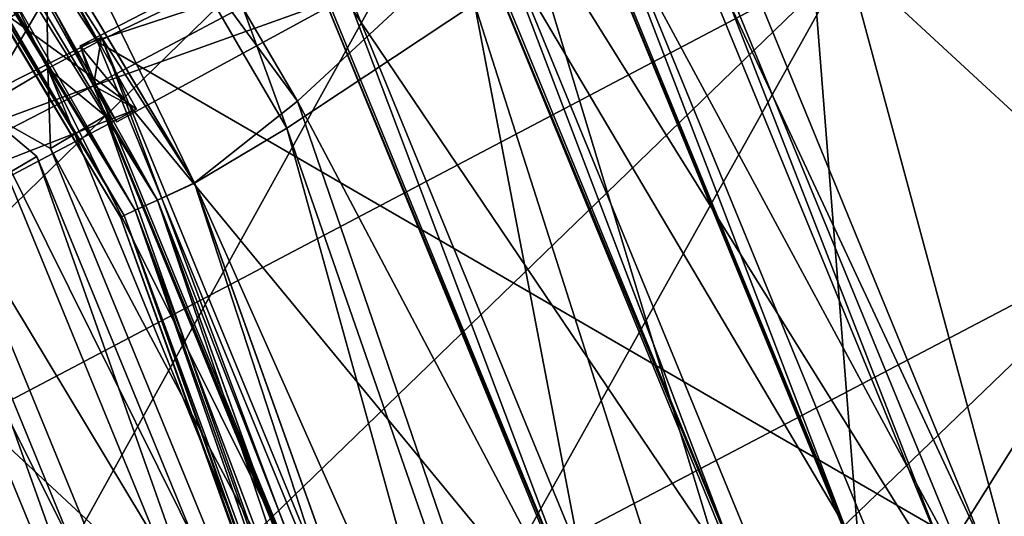
# Model space of a CAD drawing. Units: millimetres. Extents: x -338 to -165, y 30 to 75.
# Drawn here: x -309 to -308, y 55 to 55 of the extents above; entities that cross this region are included whole.
import ezdxf

# ---------------------------------------------------------------- set-up
doc = ezdxf.new("R2010")
doc.units = ezdxf.units.MM
doc.layers.get('0').update_dxf_attribs({"true_color": 0xc7c7c7})

# ---------------------------------------------------------------- blocks, each defined once
blk = doc.blocks.new('Box002')
at = {"color": 0}
mesh = blk.add_polyface(dxfattribs=at)
corners = [(1.490239262580872, 0.7909382581710815, 2.682173252105713), (1.473762154579163, 0.4387669861316681, 2.682173490524292), (1.557701110839844, 0.4515049159526825, 2.222157955169678), (1.349966526031494, 0.06523121893405914, 3.096187591552734), (1.357704043388367, 0.4247985482215881, 3.096187591552734), (1.308463335037231, 0.4160119295120239, 3.142189025878906), (1.251140117645264, 0.7256515026092529, 3.142189025878906), (1.253667116165161, 0.4009863138198853, 3.142189025878906), (1.317616701126099, 0.7521669864654541, 3.142189025878906), (1.373947858810425, 0.7651597261428833, 3.096187591552734), (1.466439008712769, 0.06523121893405914, 2.682173252105713), (1.409950017929077, 0.431124210357666, 2.958182811737061), (1.427979111671448, 0.7760898470878601, 2.958182811737061), (1.401937127113342, 0.06523121893405914, 2.958182811737061), (1.293161034584045, 0.06523125618696213, 2.533535480499268), (1.304579019546509, 0.4133873581886292, 2.533535242080688), (1.398055195808411, 0.4205003082752228, 2.064362049102783), (1.32568371295929, 0.7311686277389526, 2.500301837921143), (1.414941549301147, 0.7486581802368164, 2.046116352081299), (1.386551737785339, 0.06523124873638153, 2.064362049102783), (1.500269889831543, 0.4343826770782471, 1.501354217529297), (1.512294769287109, 0.7808562517166138, 1.496792793273926), (0.9794189929962158, 0.2895911037921906, 3.142189025878906), (1.039020299911499, 0.3153581023216248, 3.142189025878906), (0.9915332794189453, 0.5514248609542847, 3.142189025878906), (0.9220938086509705, 0.5018471479415894, 3.142189025878906), (1.110335350036621, 0.3457715213298798, 3.142189025878906), (1.076156258583069, 0.6114755868911743, 3.142189025878906), (1.184754371643066, 0.3759435415267944, 3.142189025878906), (1.166672587394714, 0.6741527318954468, 3.142189025878906), (1.122196435928345, 0.9473557472229004, 3.142189025878906), (0.9090361595153809, 0.7593715190887451, 3.142189025878906), (1.008588790893555, 0.8475073575973511, 3.142189025878906), (0.8464621901512146, 0.7213538885116577, 3.002708435058594), (0.940619170665741, 0.8222460746765137, 3.002708196640015), (1.021663665771484, 0.6254860162734985, 3.002708196640015), (0.9371445775032043, 0.5388934016227722, 3.002708196640015), (1.143729448318481, 0.7673364281654358, 2.943488121032715), (1.222041487693787, 0.4148335754871368, 2.815039157867432), (1.24580979347229, 0.7369570732116699, 2.773334741592407), (1.143405675888062, 0.4044961035251617, 2.955790996551514), (0.9907228350639343, 0.3129364848136902, 3.002708196640015), (1.06163477897644, 0.3620321154594421, 3.002708196640015), (0.9401417970657349, 0.2733583748340607, 3.142188787460327), (0.8771282434463501, 0.4705892503261566, 3.142188787460327), (0.9166573286056519, 0.2643970847129822, 3.141563653945923), (0.9446642398834229, 0.2827041745185852, 3.002708196640015), (0.8831378221511841, 0.4854220151901245, 3.002708435058594)]
mesh.append_faces([[corners[k] for k in face] for face in [(0, 1, 2), (3, 4, 5), (6, 7, 5), (5, 8, 6), (8, 5, 4), (4, 9, 8), (10, 1, 11), (1, 0, 12), (12, 11, 1), (13, 11, 4), (11, 12, 9), (9, 4, 11), (14, 15, 16), (15, 17, 18), (18, 16, 15), (19, 16, 20), (16, 18, 21), (21, 20, 16), (22, 23, 24), (24, 25, 22), (23, 26, 27), (27, 24, 23), (28, 7, 6), (6, 29, 28), (26, 28, 29), (29, 27, 26), (27, 29, 30), (25, 24, 31), (32, 31, 24), (24, 27, 32), (33, 34, 35), (35, 36, 33), (37, 35, 34), (17, 15, 38), (38, 39, 17), (39, 38, 40), (40, 37, 39), (41, 36, 35), (35, 42, 41), (42, 35, 37), (37, 40, 42), (43, 22, 25), (25, 44, 43), (45, 43, 44), (41, 46, 47), (47, 36, 41)]], dxfattribs={"vtx2": -1, "color": 0})
mesh = blk.add_polyface(dxfattribs=at)
corners = [(0.7301366925239563, 0.6040489673614502, 3.099145174026489), (0.7301376461982727, 0.6040486693382263, 3.086101293563843), (0.8278984427452087, 0.4409336447715759, 3.086101055145264), (0.8278964757919312, 0.4409339129924774, 3.09914493560791), (0.7301386594772339, 0.6040483117103577, 3.07244873046875), (0.8279005289077759, 0.4409333765506744, 3.072448492050171), (0.7301396727561951, 0.604047954082489, 3.058795928955078), (0.7301406264305115, 0.6040476560592651, 3.045752048492432), (0.8279046416282654, 0.4409328997135162, 3.045752048492432), (0.8279026746749878, 0.4409331381320953, 3.058795928955078), (0.8771282434463501, 0.4705892503261566, 3.142188787460327), (0.9220938086509705, 0.5018471479415894, 3.142189025878906), (0.830697238445282, 0.6898958683013916, 3.142189025878906), (0.7807306051254272, 0.6460278034210205, 3.142188787460327), (0.7525061368942261, 0.6217063665390015, 3.141563653945923), (0.8510339260101318, 0.4533072412014008, 3.141563653945923), (0.739393949508667, 0.6108708381652832, 3.139688730239868), (0.734764039516449, 0.6074603199958801, 3.13593864440918), (0.833050012588501, 0.443295955657959, 3.135938882827759), (0.8382086753845215, 0.4456574320793152, 3.139688730239868), (0.89894038438797, 0.2592372298240662, 3.13593864440918), (0.9044339656829834, 0.260444313287735, 3.139688730239868), (0.9166573286056519, 0.2643970847129822, 3.141563653945923), (0.8525302410125732, 0.4570284485816956, 3.00333309173584), (0.8831378221511841, 0.4854220151901245, 3.002708435058594), (0.9446642398834229, 0.2827041745185852, 3.002708196640015), (0.8330590724945068, 0.443300724029541, 3.008958101272583), (0.8382084369659424, 0.4456691443920135, 3.005208015441895), (0.9044478535652161, 0.2604506015777588, 3.005208253860474), (0.9177941679954529, 0.266740471124649, 3.00333309173584), (0.7347603440284729, 0.6074665188789368, 3.008958101272583), (0.7393775582313538, 0.61088627576828, 3.005208253860474), (0.7540566921234131, 0.6248740553855896, 3.003333330154419), (0.9371445775032043, 0.5388934016227722, 3.002708196640015), (0.7870131134986877, 0.6586298942565918, 3.002708435058594), (0.8299553394317627, 0.441879004240036, 3.129688739776611), (0.8956451416015625, 0.258512943983078, 3.129688739776611), (0.731986403465271, 0.6054139137268066, 3.129688739776611), (0.730597972869873, 0.6043906211853027, 3.121259450912476), (0.8284088969230652, 0.4411704242229462, 3.121259689331055), (0.7301357984542847, 0.6040493249893188, 3.110971450805664), (0.8278945684432983, 0.4409340918064117, 3.110971450805664), (0.7301415205001831, 0.6040472984313965, 3.033926010131836), (0.8279064893722534, 0.4409326910972595, 3.033926010131836), (0.7306039929389954, 0.6043890714645386, 3.023637771606445), (0.8284229040145874, 0.4411693215370178, 3.023637771606445), (0.7319897413253784, 0.6054147481918335, 3.01520824432373), (0.8299688100814819, 0.4418797194957733, 3.01520824432373), (0.8989604115486145, 0.2592397928237915, 3.008958101272583), (0.8956670761108398, 0.2585133612155914, 3.01520824432373)]
mesh.append_faces([[corners[k] for k in face] for face in [(0, 1, 2), (2, 3, 0), (1, 4, 5), (5, 2, 1), (6, 7, 8), (8, 9, 6), (4, 6, 9), (9, 5, 4), (10, 11, 12), (13, 14, 15), (15, 10, 13), (16, 17, 18), (18, 19, 16), (14, 16, 19), (19, 15, 14), (19, 18, 20), (15, 19, 21), (10, 15, 22), (23, 24, 25), (26, 27, 28), (27, 23, 29), (30, 31, 27), (27, 26, 30), (31, 32, 23), (23, 27, 31), (33, 24, 34), (24, 23, 32), (18, 35, 36), (17, 37, 35), (35, 18, 17), (37, 38, 39), (39, 35, 37), (40, 0, 3), (3, 41, 40), (38, 40, 41), (41, 39, 38), (7, 42, 43), (43, 8, 7), (42, 44, 45), (45, 43, 42), (46, 30, 26), (26, 47, 46), (44, 46, 47), (47, 45, 44), (47, 26, 48), (45, 47, 49)]], dxfattribs={"vtx2": -1, "color": 0})
mesh = blk.add_polyface(dxfattribs=at)
corners = [(0.9181957244873047, 0.0652313381433487, 3.045752048492432), (0.918192446231842, 0.06523134559392929, 3.058795928955078), (0.8934629559516907, 0.2580294609069824, 3.058795928955078), (0.8934657573699951, 0.2580293416976929, 3.045752048492432), (0.9181891679763794, 0.0652313381433487, 3.072448253631592), (0.8934599757194519, 0.258029580116272, 3.072448253631592), (0.8279026746749878, 0.4409331381320953, 3.058795928955078), (0.8279046416282654, 0.4409328997135162, 3.045752048492432), (0.8279005289077759, 0.4409333765506744, 3.072448492050171), (0.9181857109069824, 0.0652313381433487, 3.086101055145264), (0.9181825518608093, 0.06523134559392929, 3.09914493560791), (0.8934541344642639, 0.2580298185348511, 3.09914493560791), (0.8934569954872131, 0.2580296993255615, 3.086101055145264), (0.8278964757919312, 0.4409339129924774, 3.09914493560791), (0.8278984427452087, 0.4409336447715759, 3.086101055145264), (0.9044339656829834, 0.260444313287735, 3.139688730239868), (0.89894038438797, 0.2592372298240662, 3.13593864440918), (0.9237867593765259, 0.06523134559392929, 3.135938882827759), (0.8382086753845215, 0.4456574320793152, 3.139688730239868), (0.9166573286056519, 0.2643970847129822, 3.141563653945923), (0.8510339260101318, 0.4533072412014008, 3.141563653945923), (0.9446642398834229, 0.2827041745185852, 3.002708196640015), (0.9177941679954529, 0.266740471124649, 3.00333309173584), (0.8525302410125732, 0.4570284485816956, 3.00333309173584), (0.9044478535652161, 0.2604506015777588, 3.005208253860474), (0.8989604115486145, 0.2592397928237915, 3.008958101272583), (0.8330590724945068, 0.443300724029541, 3.008958101272583), (0.8382084369659424, 0.4456691443920135, 3.005208015441895), (0.9181795120239258, 0.0652313381433487, 3.110970973968506), (0.8934515118598938, 0.2580299377441406, 3.110971212387085), (0.8939986228942871, 0.2581507563591003, 3.121259212493896), (0.8278945684432983, 0.4409340918064117, 3.110971450805664), (0.8284088969230652, 0.4411704242229462, 3.121259689331055), (0.8956451416015625, 0.258512943983078, 3.129688739776611), (0.9204201698303223, 0.06523134559392929, 3.129688739776611), (0.833050012588501, 0.443295955657959, 3.135938882827759), (0.9187383055686951, 0.06523134559392929, 3.121258974075317), (0.8299553394317627, 0.441879004240036, 3.129688739776611), (0.8956670761108398, 0.2585133612155914, 3.01520824432373), (0.9238117933273315, 0.0652313381433487, 3.008958101272583), (0.8940193057060242, 0.258150190114975, 3.023637771606445), (0.9204460382461548, 0.0652313381433487, 3.01520824432373), (0.8299688100814819, 0.4418797194957733, 3.01520824432373), (0.8284229040145874, 0.4411693215370178, 3.023637771606445), (0.9181985855102539, 0.0652313381433487, 3.033925771713257), (0.8934683799743652, 0.2580292224884033, 3.033926010131836), (0.8279064893722534, 0.4409326910972595, 3.033926010131836), (0.9187619686126709, 0.0652313381433487, 3.023637771606445)]
mesh.append_faces([[corners[k] for k in face] for face in [(0, 1, 2), (2, 3, 0), (1, 4, 5), (5, 2, 1), (3, 2, 6), (6, 7, 3), (2, 5, 8), (8, 6, 2), (9, 10, 11), (11, 12, 9), (12, 11, 13), (13, 14, 12), (4, 9, 12), (12, 5, 4), (5, 12, 14), (14, 8, 5), (15, 16, 17), (16, 15, 18), (15, 19, 20), (21, 22, 23), (24, 25, 26), (22, 24, 27), (10, 28, 29), (29, 11, 10), (30, 29, 28), (11, 29, 31), (31, 13, 11), (29, 30, 32), (32, 31, 29), (16, 33, 34), (33, 16, 35), (33, 30, 36), (30, 33, 37), (37, 32, 30), (38, 25, 39), (40, 38, 41), (25, 38, 42), (38, 40, 43), (44, 0, 3), (3, 45, 44), (45, 3, 7), (7, 46, 45), (45, 40, 47), (40, 45, 46), (46, 43, 40)]], dxfattribs={"vtx2": -1, "color": 0})
mesh = blk.add_polyface(dxfattribs=at)
corners = [(1.473762154579163, 0.4387669861316681, 2.682173490524292), (1.466439008712769, 0.06523121893405914, 2.682173252105713), (1.551676273345947, 0.06523121893405914, 2.222157955169678), (1.253667116165161, 0.4009863138198853, 3.142189025878906), (1.250800609588623, 0.06523125618696213, 3.142189025878906), (1.302322387695312, 0.06523123383522034, 3.142189025878906), (1.308463335037231, 0.4160119295120239, 3.142189025878906), (1.349966526031494, 0.06523121893405914, 3.096187591552734), (1.409950017929077, 0.431124210357666, 2.958182811737061), (1.401937127113342, 0.06523121893405914, 2.958182811737061), (1.357704043388367, 0.4247985482215881, 3.096187591552734), (1.398055195808411, 0.4205003082752228, 2.064362049102783), (1.386551737785339, 0.06523124873638153, 2.064362049102783), (1.293161034584045, 0.06523125618696213, 2.533535480499268), (1.500269889831543, 0.4343826770782471, 1.501354217529297), (1.490891218185425, 0.06523124873638153, 1.501354217529297), (0.9995637536048889, 0.0652313232421875, 3.142188787460327), (1.054011225700378, 0.0652313083410263, 3.142189025878906), (1.039020299911499, 0.3153581023216248, 3.142189025878906), (0.9794189929962158, 0.2895911037921906, 3.142189025878906), (1.119077920913696, 0.06523128598928452, 3.142189025878906), (1.110335350036621, 0.3457715213298798, 3.142189025878906), (1.187196731567383, 0.06523127108812332, 3.142189025878906), (1.184754371643066, 0.3759435415267944, 3.142189025878906), (1.304579019546509, 0.4133873581886292, 2.533535242080688), (1.21406888961792, 0.06523127108812332, 2.815039157867432), (1.222041487693787, 0.4148335754871368, 2.815039157867432), (1.14192271232605, 0.06523129343986511, 2.955791234970093), (1.143405675888062, 0.4044961035251617, 2.955790996551514), (1.007245182991028, 0.0652313381433487, 3.002708196640015), (0.9907228350639343, 0.3129364848136902, 3.002708196640015), (1.06163477897644, 0.3620321154594421, 3.002708196640015), (1.069370150566101, 0.0652313232421875, 3.002708196640015), (0.9237867593765259, 0.06523134559392929, 3.135938882827759), (0.9293991923332214, 0.06523134559392929, 3.139688491821289), (0.9044339656829834, 0.260444313287735, 3.139688730239868), (0.9412428140640259, 0.0652313381433487, 3.141563653945923), (0.9166573286056519, 0.2643970847129822, 3.141563653945923), (0.9633026123046875, 0.0652313381433487, 3.142188549041748), (0.9401417970657349, 0.2733583748340607, 3.142188787460327), (0.9663814902305603, 0.0652313381433487, 3.002708196640015), (0.9446642398834229, 0.2827041745185852, 3.002708196640015), (0.9420245885848999, 0.0652313381433487, 3.00333309173584), (0.9177941679954529, 0.266740471124649, 3.00333309173584), (0.929419755935669, 0.06523134559392929, 3.005208253860474), (0.9238117933273315, 0.0652313381433487, 3.008958101272583), (0.8989604115486145, 0.2592397928237915, 3.008958101272583), (0.9044478535652161, 0.2604506015777588, 3.005208253860474), (0.9181795120239258, 0.0652313381433487, 3.110970973968506), (0.9187383055686951, 0.06523134559392929, 3.121258974075317), (0.8939986228942871, 0.2581507563591003, 3.121259212493896), (0.9204201698303223, 0.06523134559392929, 3.129688739776611), (0.89894038438797, 0.2592372298240662, 3.13593864440918), (0.8956451416015625, 0.258512943983078, 3.129688739776611), (0.9204460382461548, 0.0652313381433487, 3.01520824432373), (0.8956670761108398, 0.2585133612155914, 3.01520824432373), (0.9187619686126709, 0.0652313381433487, 3.023637771606445), (0.8940193057060242, 0.258150190114975, 3.023637771606445), (0.9181985855102539, 0.0652313381433487, 3.033925771713257), (0.8934683799743652, 0.2580292224884033, 3.033926010131836)]
mesh.append_faces([[corners[k] for k in face] for face in [(0, 1, 2), (3, 4, 5), (5, 6, 3), (6, 5, 7), (8, 9, 1), (10, 7, 9), (11, 12, 13), (14, 15, 12), (16, 17, 18), (18, 19, 16), (17, 20, 21), (21, 18, 17), (22, 4, 3), (3, 23, 22), (20, 22, 23), (23, 21, 20), (24, 13, 25), (25, 26, 24), (26, 25, 27), (27, 28, 26), (29, 30, 31), (31, 32, 29), (32, 31, 28), (28, 27, 32), (33, 34, 35), (34, 36, 37), (37, 35, 34), (38, 16, 19), (19, 39, 38), (36, 38, 39), (39, 37, 36), (29, 40, 41), (41, 30, 29), (40, 42, 43), (43, 41, 40), (44, 45, 46), (46, 47, 44), (42, 44, 47), (47, 43, 42), (48, 49, 50), (51, 33, 52), (49, 51, 53), (45, 54, 55), (54, 56, 57), (56, 58, 59)]], dxfattribs={"vtx2": -1, "color": 0})
blk = doc.blocks.new('Object016')
at = {"color": 0}
mesh = blk.add_polyface(dxfattribs=at)
corners = [(-0.04036330804228783, 2.981389760971069, -0.4913482964038849), (-0.3376691937446594, 2.963472127914429, -0.4913481771945953), (-0.3347918093204498, 2.939774513244629, -0.7421318292617798), (-0.00921940803527832, 2.989739179611206, -0.3433284759521484), (-0.3696022033691406, 2.96802020072937, -0.3433284759521484), (-0.36676025390625, 2.944615125656128, -0.4595909118652344), (-0.00921940803527832, 2.966162919998169, -0.4595910310745239), (-0.3929688334465027, 2.997785568237305, -2.128623247146606), (-0.4054209589958191, 3.111575841903687, -1.642289638519287), (0.00917108729481697, 3.13656210899353, -1.642284870147705), (0.0105154812335968, 3.022103786468506, -2.128618478775024), (0.009124476462602615, 3.202091693878174, -1.192427277565002), (0.009996958076953888, 3.127293348312378, -1.690132141113281), (-0.4051295518875122, 3.102274417877197, -1.690135359764099), (-0.4132734835147858, 3.176635265350342, -1.192430019378662), (-0.4129918813705444, 3.169009685516357, -1.251902937889099), (-0.4184882044792175, 3.219356298446655, -0.7650704979896545), (0.009153004735708237, 3.245128154754639, -0.7650678157806396), (0.00975983589887619, 3.194487810134888, -1.251900792121887), (0.00916285440325737, 3.274629354476929, -0.4518805742263794), (0.009719587862491608, 3.238018989562988, -0.8359999656677246), (-0.4181980788707733, 3.21222972869873, -0.8360015153884888), (-0.4220547676086426, 3.248641490936279, -0.4518823623657227), (-0.4029196500778198, 3.242415189743042, -0.4568279087543488), (-0.4050416946411133, 3.259891748428345, -0.4029521644115448), (-0.009219449944794178, 3.283754825592041, -0.4029503762722015), (-0.009219447150826454, 3.266149997711182, -0.4568232297897339), (-0.3731612265110016, 2.997329235076904, -2.110454559326172), (-0.3540388941764832, 3.002512693405151, -2.128623008728027), (-0.3691798150539398, 3.115976333618164, -1.642289400100708), (-0.009219548664987087, 3.019272565841675, -2.110447406768799), (-0.02793420106172562, 3.032138347625732, -2.095917463302612), (-0.0300026535987854, 2.861957550048828, -2.547705411911011), (-0.3931580185890198, 3.007870197296143, -2.095925092697144), (0.009495619684457779, 3.032138109207153, -2.09591817855835), (-0.3858350515365601, 3.101706981658936, -1.665180444717407), (-0.009219604544341564, 3.124413013458252, -1.665175557136536), (-0.02895451709628105, 3.022103786468506, -2.128618478775024), (-0.02761015295982361, 3.13656210899353, -1.642284750938416), (-0.02843610756099224, 3.127293348312378, -1.69013237953186), (-0.009219623170793056, 3.191221714019775, -1.221565723419189), (-0.02756368741393089, 3.202091455459595, -1.192427158355713), (-0.3938882052898407, 3.168030738830566, -1.221569299697876), (-0.3991763293743134, 3.211589097976685, -0.8001483082771301), (-0.009219352155923843, 3.235098361968994, -0.8001452684402466), (-0.02819907478988171, 3.194487810134888, -1.251900672912598), (-0.0275916550308466, 3.245128393173218, -0.7650677561759949), (-0.02815823629498482, 3.238018989562988, -0.8360002040863037), (-0.02760162204504013, 3.274629354476929, -0.4518804848194122)]
mesh.append_faces([[corners[k] for k in face] for face in [(0, 1, 2), (3, 4, 5), (5, 6, 3), (1, 0, 6), (7, 8, 9), (9, 10, 7), (11, 12, 13), (13, 14, 11), (15, 16, 17), (17, 18, 15), (19, 20, 21), (21, 22, 19), (23, 24, 25), (25, 26, 23), (27, 28, 29), (30, 31, 32), (33, 27, 30), (30, 34, 33), (10, 30, 27), (27, 7, 10), (8, 35, 36), (36, 9, 8), (37, 30, 36), (36, 38, 37), (39, 36, 40), (40, 41, 39), (14, 42, 40), (40, 11, 14), (12, 36, 35), (35, 13, 12), (18, 40, 42), (42, 15, 18), (16, 43, 44), (44, 17, 16), (45, 40, 44), (44, 46, 45), (47, 44, 26), (26, 48, 47), (22, 23, 26), (26, 19, 22), (20, 44, 43), (43, 21, 20), (4, 3, 25), (25, 24, 4)]], dxfattribs={"vtx2": -1, "color": 0})
mesh = blk.add_polyface(dxfattribs=at)
corners = [(-0.7516177296638489, 2.929564476013184, -2.128618240356445), (-0.7777040004730225, 3.041018486022949, -1.642284750938416), (-0.3691798150539398, 3.115976333618164, -1.642289400100708), (-0.3540388941764832, 3.002512693405151, -2.128623008728027), (-0.3771254420280457, 3.181024551391602, -1.19243049621582), (-0.3672372400760651, 3.106875419616699, -1.69013512134552), (-0.7762871980667114, 3.031821727752686, -1.690132021903992), (-0.793340802192688, 3.104655027389526, -1.192426800727844), (-0.7921375632286072, 3.09712028503418, -1.251900792121887), (-0.8036667704582214, 3.146434545516968, -0.7650682926177979), (-0.3822847306728363, 3.223752021789551, -0.7650700807571411), (-0.3755736351013184, 3.173552989959717, -1.251902937889099), (-0.385830819606781, 3.253039836883545, -0.451882392168045), (-0.3808608055114746, 3.216763257980347, -0.8360016942024231), (-0.8025156855583191, 3.139396190643311, -0.8359997272491455), (-0.8107365369796753, 3.175076007843018, -0.451880544424057), (-0.7908596396446228, 3.171242237091064, -0.4568233489990234), (-0.7950727939605713, 3.188335418701172, -0.402950644493103), (-0.4050416946411133, 3.259891748428345, -0.4029521644115448), (-0.4029196500778198, 3.242415189743042, -0.4568279087543488), (-0.7419908046722412, 3.049821138381958, -1.642284274101257), (-0.756939709186554, 3.033623695373535, -1.665175080299377), (-0.7317782640457153, 2.931538343429565, -2.110447406768799), (-0.3858350515365601, 3.101706981658936, -1.665180444717407), (-0.3731612265110016, 2.997329235076904, -2.110454559326172), (-0.7729278802871704, 3.098491191864014, -1.221565246582031), (-0.3938882052898407, 3.168030738830566, -1.221569299697876), (-0.7389713525772095, 3.041018962860107, -1.69013249874115), (-0.7577177882194519, 3.1134352684021, -1.192426204681396), (-0.3991763293743134, 3.211589097976685, -0.8001483082771301), (-0.7834283113479614, 3.141092777252197, -0.8001449108123779), (-0.3929688334465027, 2.997785568237305, -2.128623247146606), (-0.4054209589958191, 3.111575841903687, -1.642289638519287), (-0.4051295518875122, 3.102274417877197, -1.690135359764099), (-0.4132734835147858, 3.176635265350342, -1.192430019378662), (-0.4129918813705444, 3.169009685516357, -1.251902937889099), (-0.4184882044792175, 3.219356298446655, -0.7650704979896545), (-0.4181980788707733, 3.21222972869873, -0.8360015153884888), (-0.4220547676086426, 3.248641490936279, -0.4518823623657227), (-0.72471022605896, 2.902863264083862, -0.3433284759521484), (-0.3696022033691406, 2.96802020072937, -0.3433284759521484)]
mesh.append_faces([[corners[k] for k in face] for face in [(0, 1, 2), (2, 3, 0), (4, 5, 6), (6, 7, 4), (8, 9, 10), (10, 11, 8), (12, 13, 14), (14, 15, 12), (16, 17, 18), (18, 19, 16), (20, 21, 22), (2, 23, 24), (1, 21, 23), (23, 2, 1), (7, 25, 26), (26, 4, 7), (5, 23, 21), (21, 6, 5), (4, 26, 23), (23, 5, 4), (21, 27, 28), (11, 26, 25), (25, 8, 11), (10, 29, 26), (26, 11, 10), (9, 30, 29), (29, 10, 9), (15, 16, 19), (19, 12, 15), (13, 29, 30), (30, 14, 13), (12, 19, 29), (29, 13, 12), (31, 24, 23), (23, 32, 31), (33, 23, 26), (26, 34, 33), (35, 26, 29), (29, 36, 35), (37, 29, 19), (19, 38, 37), (39, 40, 18), (18, 17, 39)]], dxfattribs={"vtx2": -1, "color": 0})
mesh = blk.add_polyface(dxfattribs=at)
corners = [(-0.6615884304046631, 2.776873826980591, -1.58129358291626), (-0.3839521110057831, 2.827816009521484, -1.58129358291626), (-0.3905622661113739, 2.882256269454956, -1.216031908988953), (-0.6747119426727295, 2.830119132995605, -1.216031908988953), (-0.3959220051765442, 2.926347494125366, -0.8020089864730835), (-0.6853348016738892, 2.873244285583496, -0.8020089864730835), (-0.6765411496162415, 2.83756685256958, -1.155622601509094), (-0.3914929330348969, 2.889868974685669, -1.155622601509094), (-0.6867603659629822, 2.879032135009766, -0.7421318292617798), (-0.3966413736343384, 2.932264804840088, -0.7421318292617798), (-0.399518758058548, 2.955962181091309, -0.4913481473922729), (-0.6924731135368347, 2.902209520339966, -0.4913482666015625), (-0.3696022033691406, 2.96802020072937, -0.3433284759521484), (-0.72471022605896, 2.902863264083862, -0.3433284759521484), (-0.7190680503845215, 2.879971981048584, -0.4595910310745239), (-0.36676025390625, 2.944615125656128, -0.4595909118652344), (-0.3580210208892822, 2.872638463973999, -1.183399081230164), (-0.7017168998718262, 2.809575319290161, -1.183399081230164), (-0.7119946479797363, 2.851274251937866, -0.7701056003570557), (-0.745810866355896, 2.858338594436646, -0.8020089864730835), (-0.7370172142982483, 2.82266092300415, -1.155622601509094), (-0.3631975650787354, 2.915273427963257, -0.7701056003570557), (-0.7529509663581848, 2.887303113937378, -0.4913482666015625), (-0.7472381591796875, 2.864125490188599, -0.7421318292617798), (-0.3562677502632141, 3.012349605560303, -2.095924854278564), (-0.3336856663227081, 2.843655586242676, -2.547713041305542), (-0.714309811592102, 2.773820638656616, -2.547706127166748), (-0.7530286908149719, 2.93955135345459, -2.095917701721191), (-0.3539368212223053, 2.83900260925293, -2.533160209655762), (-0.3363007009029388, 2.854519128799438, -2.524226427078247), (-0.7157269716262817, 2.78490424156189, -2.524215936660767), (-0.7317782640457153, 2.931538343429565, -2.110447406768799), (-0.3731612265110016, 2.997329235076904, -2.110454559326172), (-0.6936120986938477, 2.776689291000366, -2.533150196075439), (-0.7166862487792969, 2.948508977890015, -2.095916986465454), (-0.6739515662193298, 2.783768653869629, -2.547704696655273), (-0.713294267654419, 2.939010143280029, -2.128618717193604), (-0.7419908046722412, 3.049821138381958, -1.642284274101257), (-0.3540388941764832, 3.002512693405151, -2.128623008728027), (-0.7516177296638489, 2.929564476013184, -2.128618240356445), (-0.756939709186554, 3.033623695373535, -1.665175080299377), (-0.3931580185890198, 3.007870197296143, -2.095925092697144), (-0.3747127056121826, 2.838674068450928, -2.547713041305542)]
mesh.append_faces([[corners[k] for k in face] for face in [(0, 1, 2), (2, 3, 0), (4, 5, 6), (6, 7, 4), (8, 9, 10), (10, 11, 8), (12, 13, 14), (14, 15, 12), (16, 17, 3), (3, 2, 16), (17, 18, 19), (19, 20, 17), (17, 16, 7), (7, 6, 17), (4, 7, 16), (21, 18, 5), (5, 4, 21), (18, 17, 6), (6, 5, 18), (15, 14, 11), (11, 10, 15), (14, 18, 8), (8, 11, 14), (18, 21, 9), (9, 8, 18), (21, 15, 10), (10, 9, 21), (18, 14, 22), (22, 23, 18), (24, 25, 26), (26, 27, 24), (28, 29, 30), (27, 31, 32), (32, 24, 27), (26, 33, 31), (31, 27, 26), (34, 31, 33), (33, 35, 34), (31, 36, 37), (38, 32, 31), (31, 39, 38), (39, 31, 40), (32, 41, 42)]], dxfattribs={"vtx2": -1, "color": 0})
mesh = blk.add_polyface(dxfattribs=at)
corners = [(-0.3221169114112854, 2.835324287414551, -1.58129358291626), (-0.0403563603758812, 2.852304935455322, -1.58129358291626), (-0.04035636410117149, 2.907143354415894, -1.216031908988953), (-0.3287270963191986, 2.889764547348022, -1.216031908988953), (-0.04036238417029381, 2.951557874679565, -0.8020089864730835), (-0.3340742588043213, 2.933856964111328, -0.8020089864730835), (-0.3296452164649963, 2.89737868309021, -1.155622601509094), (-0.04036258906126022, 2.914812564849854, -1.155622601509094), (-0.3347918093204498, 2.939774513244629, -0.7421318292617798), (-0.04036330804228783, 2.957518577575684, -0.7421318292617798), (-0.04036330804228783, 2.981389760971069, -0.4913482964038849), (-0.350337028503418, 2.809354305267334, -1.607998132705688), (-0.3580210208892822, 2.872638463973999, -1.183399081230164), (-0.3905622661113739, 2.882256269454956, -1.216031908988953), (-0.3839521110057831, 2.827816009521484, -1.58129358291626), (-0.3631975650787354, 2.915273427963257, -0.7701056003570557), (-0.3959220051765442, 2.926347494125366, -0.8020089864730835), (-0.009219646453857422, 2.829912185668945, -1.607998132705688), (-0.3207320868968964, 2.82377815246582, -1.64177405834198), (-0.04033946990966797, 2.840676307678223, -1.64177405834198), (-0.009219646453857422, 2.893659353256226, -1.183399081230164), (-0.00921940803527832, 2.936606168746948, -0.7701056003570557), (-0.00921940803527832, 2.966162919998169, -0.4595910310745239), (-0.36676025390625, 2.944615125656128, -0.4595909118652344), (-0.3376691937446594, 2.963472127914429, -0.4913481771945953), (0.009495619684457779, 3.032138109207153, -2.09591817855835), (0.0115637369453907, 2.86195707321167, -2.547706127166748), (-0.3747127056121826, 2.838674068450928, -2.547713041305542), (-0.3931580185890198, 3.007870197296143, -2.095925092697144), (-0.3562677502632141, 3.012349605560303, -2.095924854278564), (-0.3731612265110016, 2.997329235076904, -2.110454559326172), (-0.3539368212223053, 2.83900260925293, -2.533160209655762), (-0.3336856663227081, 2.843655586242676, -2.547713041305542), (-0.3747740089893341, 2.849848031997681, -2.524225950241089), (-0.009219421073794365, 2.859789609909058, -2.533149719238281), (0.0102875716984272, 2.873058319091797, -2.524215221405029), (-0.0300026535987854, 2.861957550048828, -2.547705411911011), (-0.009219548664987087, 3.019272565841675, -2.110447406768799)]
mesh.append_faces([[corners[k] for k in face] for face in [(0, 1, 2), (2, 3, 0), (4, 5, 6), (6, 7, 4), (8, 9, 10), (11, 12, 13), (13, 14, 11), (12, 15, 16), (17, 11, 18), (18, 19, 17), (20, 12, 3), (3, 2, 20), (12, 11, 0), (0, 3, 12), (11, 17, 1), (1, 0, 11), (17, 20, 2), (2, 1, 17), (12, 20, 7), (7, 6, 12), (20, 21, 4), (4, 7, 20), (21, 15, 5), (5, 4, 21), (15, 12, 6), (6, 5, 15), (22, 23, 24), (23, 15, 8), (8, 24, 23), (15, 21, 9), (9, 8, 15), (21, 22, 10), (10, 9, 21), (25, 26, 27), (27, 28, 25), (29, 30, 31), (31, 32, 29), (33, 31, 34), (34, 35, 33), (36, 34, 37), (27, 31, 30), (26, 34, 31), (31, 27, 26)]], dxfattribs={"vtx2": -1, "color": 0})
mesh = blk.add_polyface(dxfattribs=at)
corners = [(-0.0402257964015007, 2.589281320571899, -2.441034317016602), (-0.2905424833297729, 2.574195623397827, -2.441034317016602), (-0.2702974081039429, 2.407460927963257, -2.737527370452881), (-0.2936848998069763, 2.600682020187378, -2.384023427963257), (-0.04029835760593414, 2.615952491760254, -2.384023427963257), (-0.04029835760593414, 2.738803148269653, -2.057509899139404), (-0.3084933459758759, 2.7226402759552, -2.057509899139404), (-0.04033946990966797, 2.840676307678223, -1.64177405834198), (-0.3207320868968964, 2.82377815246582, -1.64177405834198), (-0.31064373254776, 2.740693330764771, -1.997756481170654), (-0.04033946990966797, 2.756983280181885, -1.997756481170654), (-0.5987697243690491, 2.521461963653564, -2.441034317016602), (-0.3521167039871216, 2.566719055175781, -2.441034317016602), (-0.321237325668335, 2.569697618484497, -2.405076026916504), (-0.3385932445526123, 2.71263599395752, -2.022393465042114), (-0.3702126443386078, 2.71514630317688, -2.057509899139404), (-0.3554041981697083, 2.593188047409058, -2.384023427963257), (-0.350337028503418, 2.809354305267334, -1.607998132705688), (-0.3825335502624512, 2.816274166107178, -1.64177405834198), (-0.3724451661109924, 2.733189105987549, -1.997756481170654), (-0.009219646453857422, 2.390960931777954, -2.75379753112793), (-0.009219646453857422, 2.588501691818237, -2.405076026916504), (-0.009219646453857422, 2.732486009597778, -2.022393465042114), (-0.009219646453857422, 2.829912185668945, -1.607998132705688), (-0.3162413835525513, 2.324920654296875, -3.289888858795166), (-0.3493157029151917, 2.628537654876709, -2.920702219009399), (0.01168005913496017, 2.650300741195679, -2.920689821243286), (-0.3494403958320618, 2.61701774597168, -2.937082529067993), (-0.3747740089893341, 2.849848031997681, -2.524225950241089), (0.0102875716984272, 2.873058319091797, -2.524215221405029), (0.01318167522549629, 2.638877868652344, -2.937074661254883), (-0.3080568611621857, 2.633547067642212, -2.920702457427979), (-0.3271212577819824, 2.618152379989624, -2.924994230270386), (-0.2916830778121948, 2.3262939453125, -3.280102729797363), (-0.3363007009029388, 2.854519128799438, -2.524226427078247), (-0.3539368212223053, 2.83900260925293, -2.533160209655762), (-0.3051789104938507, 2.622392177581787, -2.937082529067993), (-0.009219484403729439, 2.637325286865234, -2.924983263015747), (-0.03011936880648136, 2.650300979614258, -2.920689821243286), (-0.03385568782687187, 2.344918489456177, -3.28987979888916), (-0.03162031620740891, 2.638877868652344, -2.937074661254883), (-0.009219421073794365, 2.859789609909058, -2.533149719238281), (-0.02872679382562637, 2.873058319091797, -2.524215221405029)]
mesh.append_faces([[corners[k] for k in face] for face in [(0, 1, 2), (3, 4, 5), (5, 6, 3), (7, 8, 9), (9, 10, 7), (11, 12, 13), (13, 14, 15), (15, 16, 13), (14, 17, 18), (18, 19, 14), (20, 21, 0), (21, 13, 1), (1, 0, 21), (22, 14, 6), (6, 5, 22), (14, 13, 3), (3, 6, 14), (13, 21, 4), (4, 3, 13), (21, 22, 5), (5, 4, 21), (14, 22, 10), (10, 9, 14), (22, 23, 7), (7, 10, 22), (17, 14, 9), (9, 8, 17), (24, 25, 26), (27, 28, 29), (29, 30, 27), (31, 32, 33), (34, 35, 32), (32, 36, 34), (37, 38, 39), (25, 32, 37), (37, 26, 25), (32, 25, 24), (30, 37, 32), (32, 27, 30), (27, 32, 35), (35, 28, 27), (40, 37, 41), (41, 42, 40)]], dxfattribs={"vtx2": -1, "color": 0})
blk = doc.blocks.new('Line014')
at = {"color": 0}
mesh = blk.add_polyface(dxfattribs=at)
corners = [(0.1642153114080429, 0.3865795731544495, 0.004401691257953644), (0.2663291990756989, 0.4864047169685364, 0.004401691257953644), (0.2823990285396576, 0.4745374321937561, 0.008803382515907288), (0.1798006594181061, 0.3741997182369232, 0.008803382515907288), (0.290433943271637, 0.4686037600040436, 0.04200033843517303), (0.1875933408737183, 0.3680097758769989, 0.04174340516328812), (0.2931122481822968, 0.4666258692741394, 0.1310271471738815), (0.1484837830066681, 0.573431670665741, 0.004401691257953644), (0.04992276430130005, 0.4773653745651245, 0.004401691257953644), (0.03433740511536598, 0.4897452294826508, 0.008803382515907288), (0.1324139386415482, 0.585299015045166, 0.008803382515907288), (0.0265447311103344, 0.4959352016448975, 0.04174340516328812), (-0.06595630943775177, 0.4050912857055664, 0.008803382515907288), (-0.07359525561332703, 0.4112910628318787, 0.04134848713874817), (-0.07614156603813171, 0.413357675075531, 0.296399861574173), (0.02394717186689377, 0.4979985058307648, 0.3003489971160889), (0.02394717186689377, 0.4979984760284424, 0.1299993991851807), (-0.07614156603813171, 0.413357675075531, 0.1284197419881821), (0.121700718998909, 0.5932105779647827, 0.1310271471738815), (0.1243790239095688, 0.5912326574325562, 0.04200033843517303), (0.1642153114080429, 0.3865795731544495, 1.892157793045044), (0.2663291990756989, 0.4864047169685364, 1.908601760864258), (0.239546149969101, 0.5061836242675781, 1.919032335281372), (0.1382397413253784, 0.4072127342224121, 1.902588367462158), (0.2074064910411835, 0.5299181938171387, 1.92250919342041), (0.1070690378546715, 0.4319725036621094, 1.906065225601196), (0.1484837830066681, 0.573431670665741, 1.908601641654968), (0.04992276430130005, 0.4773653745651245, 1.892157673835754), (0.07589834183454514, 0.4567322134971619, 1.902588367462158), (0.175266832113266, 0.553652822971344, 1.919032335281372), (-0.02521529048681259, 0.372025728225708, 1.877313852310181), (0.1382397413253784, 0.4072127342224121, 0.001760676503181458), (0.239546149969101, 0.5061835646629333, 0.001760676503181458), (0.1070690378546715, 0.4319724440574646, 0.0008803382515907288), (0.2074064910411835, 0.5299181938171387, 0.0008803382515907288), (-0.05067842453718185, 0.3926917016506195, 0.004401691257953644), (0.07589834183454514, 0.4567322134971619, 0.001760676503181458), (0.175266832113266, 0.553652822971344, 0.001760676503181458), (0.2931122481822968, 0.4666258692741394, 1.737835168838501), (0.290433943271637, 0.4686037600040436, 1.842441201210022), (0.1875933408737183, 0.3680097758769989, 1.82625412940979), (0.2823990285396576, 0.4745374023914337, 1.891217350959778), (0.1798006594181061, 0.3741997182369232, 1.874773383140564), (-0.07614156603813171, 0.413357675075531, 1.51776123046875), (-0.07614156603813171, 0.413357675075531, 1.698723912239075), (0.02394717372953892, 0.4979984760284424, 1.722418785095215), (0.02394717372953892, 0.4979985058307648, 1.539086699485779), (-0.07359525561332703, 0.4112910628318787, 1.801374435424805), (0.02654473297297955, 0.4959351420402527, 1.82625412940979), (0.03433740884065628, 0.4897452294826508, 1.874773263931274), (-0.06595630943775177, 0.4050912857055664, 1.849498748779297), (0.1324139535427094, 0.585299015045166, 1.891217231750488), (0.12437903881073, 0.5912326574325562, 1.842441082000732), (0.1217007264494896, 0.5932105779647827, 1.737835049629211), (0.2931122481822968, 0.4666258692741394, 0.302918404340744), (0.2931122481822968, 0.4666258692741394, 0.5847086906433105), (0.1901909112930298, 0.3659464716911316, 0.579569935798645), (0.2931122481822968, 0.4666258692741394, 0.9227467775344849), (0.1901909112930298, 0.3659464716911316, 0.9145247936248779), (-0.07614156603813171, 0.413357675075531, 0.5716716051101685), (0.02394717372953892, 0.4979984760284424, 0.579569935798645), (-0.07614156603813171, 0.413357675075531, 0.9018874764442444), (0.02394717559218407, 0.4979984760284424, 0.9145247936248779), (-0.07614156603813171, 0.413357675075531, 1.234699845314026), (0.02394717372953892, 0.4979984760284424, 1.252076148986816), (0.121700718998909, 0.5932105779647827, 1.552961230278015), (0.1217007264494896, 0.5932105779647827, 1.263381361961365), (0.1217007264494896, 0.5932105183601379, 0.5847086906433105), (0.1217007339000702, 0.5932105779647827, 0.9227467775344849)]
mesh.append_faces([[corners[k] for k in face] for face in [(0, 1, 2), (3, 2, 4), (5, 4, 6), (7, 8, 9), (9, 10, 7), (10, 9, 11), (12, 9, 8), (9, 12, 13), (13, 11, 9), (14, 15, 16), (16, 17, 14), (17, 16, 11), (11, 13, 17), (18, 16, 15), (19, 11, 16), (20, 21, 22), (22, 23, 20), (23, 22, 24), (24, 25, 23), (26, 27, 28), (28, 29, 26), (29, 28, 25), (25, 24, 29), (30, 28, 27), (31, 32, 1), (32, 31, 33), (33, 34, 32), (35, 8, 36), (8, 7, 37), (37, 36, 8), (36, 37, 34), (34, 33, 36), (38, 39, 40), (41, 21, 20), (39, 41, 42), (43, 44, 45), (45, 46, 43), (44, 47, 48), (48, 45, 44), (27, 49, 50), (47, 50, 49), (49, 48, 47), (26, 51, 49), (49, 27, 26), (51, 52, 48), (48, 49, 51), (46, 45, 53), (45, 48, 52), (54, 55, 56), (55, 57, 58), (14, 59, 60), (60, 15, 14), (59, 61, 62), (62, 60, 59), (63, 43, 46), (46, 64, 63), (61, 63, 64), (64, 62, 61), (64, 46, 65), (62, 64, 66), (15, 60, 67), (60, 62, 68)]], dxfattribs={"vtx2": -1, "color": 0})
mesh = blk.add_polyface(dxfattribs=at)
corners = [(-0.03266200423240662, 0.2216805219650269, 0.004401691257953644), (0.06135936826467514, 0.3017614781856537, 0.004401691257953644), (0.07663725316524506, 0.2893618941307068, 0.008803382515907288), (0.1642153114080429, 0.3865795731544495, 0.004401691257953644), (0.1798006594181061, 0.3741997182369232, 0.008803382515907288), (-0.0173929575830698, 0.2098096311092377, 0.008803382515907288), (0.08427619934082031, 0.2831621170043945, 0.04134848341345787), (0.1875933408737183, 0.3680097758769989, 0.04174340516328812), (0.2823990285396576, 0.4745374321937561, 0.008803382515907288), (0.290433943271637, 0.4686037600040436, 0.04200033843517303), (0.2931122481822968, 0.4666258692741394, 0.302918404340744), (0.1901909112930298, 0.3659464418888092, 0.3003490269184113), (0.1901909112930298, 0.3659464716911316, 0.1299993991851807), (0.2931122481822968, 0.4666258692741394, 0.1310271471738815), (-0.007213592529296875, 0.2018957138061523, 0.1261374950408936), (0.086822509765625, 0.2810955047607422, 0.1284197270870209), (0.086822509765625, 0.2810955047607422, 0.296399861574173), (-0.009758434258401394, 0.2038742005825043, 0.04077792912721634), (0.06135937198996544, 0.3017614781856537, 1.866883039474487), (0.1642153114080429, 0.3865795731544495, 1.892157793045044), (0.1382397413253784, 0.4072127342224121, 1.902588367462158), (0.03589623793959618, 0.3224274516105652, 1.877313852310181), (0.1070690378546715, 0.4319725036621094, 1.906065225601196), (0.005340474657714367, 0.3472265899181366, 1.880790710449219), (0.07589834183454514, 0.4567322134971619, 1.902588367462158), (0.2663291990756989, 0.4864047169685364, 0.004401691257953644), (0.1382397413253784, 0.4072127342224121, 0.001760676503181458), (0.03589623421430588, 0.3224274516105652, 0.001760676503181458), (0.005340473726391792, 0.3472265899181366, 0.0008803382515907288), (0.1070690378546715, 0.4319724440574646, 0.0008803382515907288), (-0.02521529048681259, 0.372025728225708, 0.001760676503181458), (0.07589834183454514, 0.4567322134971619, 0.001760676503181458), (0.2931122481822968, 0.4666258692741394, 1.552961230278015), (0.2931122481822968, 0.4666258692741394, 1.737835168838501), (0.1901909112930298, 0.3659464716911316, 1.722419023513794), (0.1901909112930298, 0.3659464418888092, 1.539086699485779), (0.1875933408737183, 0.3680097758769989, 1.82625412940979), (0.1798006594181061, 0.3741997182369232, 1.874773383140564), (0.2823990285396576, 0.4745374023914337, 1.891217350959778), (0.290433943271637, 0.4686037600040436, 1.842441201210022), (0.07663725316524506, 0.2893618941307068, 1.849498629570007), (-0.03266200423240662, 0.2216804921627045, 1.83036732673645), (0.08427619934082031, 0.2831621170043945, 1.801374435424805), (-0.0173929575830698, 0.2098096013069153, 1.812982797622681), (0.086822509765625, 0.2810955047607422, 1.51776123046875), (0.086822509765625, 0.2810955047607422, 1.698723912239075), (-0.007213592529296875, 0.20189568400383, 1.664490342140198), (-0.009758434258401394, 0.2038741707801819, 1.765429258346558), (0.1901909112930298, 0.3659464716911316, 0.579569935798645), (0.1901909112930298, 0.3659464716911316, 0.9145247936248779), (0.2931122481822968, 0.4666258692741394, 0.5847086906433105), (0.2931122481822968, 0.4666258692741394, 1.263381361961365), (0.1901909112930298, 0.3659464716911316, 1.252076148986816), (0.2931122481822968, 0.4666258692741394, 0.9227467775344849), (0.086822509765625, 0.2810955047607422, 1.234699845314026), (-0.007213592529296875, 0.2018957138061523, 1.486950874328613), (0.086822509765625, 0.2810955047607422, 0.9018874764442444), (-0.007213592529296875, 0.2018957138061523, 1.209595203399658), (0.086822509765625, 0.2810955047607422, 0.5716716051101685), (-0.007213592529296875, 0.2018957138061523, 0.5602604150772095), (-0.007213592529296875, 0.2018957138061523, 0.883629560470581)]
mesh.append_faces([[corners[k] for k in face] for face in [(0, 1, 2), (1, 3, 4), (4, 2, 1), (5, 2, 6), (2, 4, 7), (7, 6, 2), (8, 4, 3), (9, 7, 4), (10, 11, 12), (12, 13, 10), (13, 12, 7), (14, 15, 16), (17, 6, 15), (11, 16, 15), (15, 12, 11), (12, 15, 6), (6, 7, 12), (18, 19, 20), (20, 21, 18), (21, 20, 22), (22, 23, 21), (23, 22, 24), (25, 3, 26), (3, 1, 27), (27, 26, 3), (26, 27, 28), (28, 29, 26), (30, 31, 29), (32, 33, 34), (34, 35, 32), (36, 34, 33), (19, 37, 38), (37, 36, 39), (40, 18, 41), (42, 40, 43), (18, 40, 37), (37, 19, 18), (40, 42, 36), (36, 37, 40), (44, 45, 46), (45, 44, 35), (35, 34, 45), (45, 42, 47), (42, 45, 34), (34, 36, 42), (48, 11, 10), (49, 48, 50), (51, 32, 35), (35, 52, 51), (52, 49, 53), (54, 44, 55), (56, 54, 57), (44, 54, 52), (52, 35, 44), (54, 56, 49), (49, 52, 54), (16, 58, 59), (58, 16, 11), (11, 48, 58), (58, 56, 60), (56, 58, 48), (48, 49, 56)]], dxfattribs={"vtx2": -1, "color": 0})
mesh = blk.add_polyface(dxfattribs=at)
corners = [(-0.1082721650600433, 0.1360668390989304, 0.004401691257953644), (-0.03266200423240662, 0.2216805219650269, 0.004401691257953644), (-0.0173929575830698, 0.2098096311092377, 0.008803382515907288), (-0.09259170293807983, 0.1253286153078079, 0.008803382515907288), (-0.009758434258401394, 0.2038742005825043, 0.04077792912721634), (-0.08475147187709808, 0.1199594885110855, 0.03999405726790428), (-0.007213592529296875, 0.2018957138061523, 0.2906942367553711), (-0.0821380615234375, 0.1181697845458984, 0.2828555703163147), (-0.0821380615234375, 0.1181697845458984, 0.1230020225048065), (-0.007213592529296875, 0.2018957138061523, 0.1261374950408936), (0.07663725316524506, 0.2893618941307068, 0.008803382515907288), (0.08427619934082031, 0.2831621170043945, 0.04134848341345787), (0.086822509765625, 0.2810955047607422, 0.296399861574173), (0.086822509765625, 0.2810955047607422, 0.1284197270870209), (-0.1599040627479553, 0.3206044733524323, 0.008803382515907288), (-0.06595630943775177, 0.4050912857055664, 0.008803382515907288), (-0.05067842453718185, 0.3926917016506195, 0.004401691257953644), (0.04992276430130005, 0.4773653745651245, 0.004401691257953644), (-0.03266200423240662, 0.2216804921627045, 1.83036732673645), (0.06135937198996544, 0.3017614781856537, 1.866883039474487), (0.03589623793959618, 0.3224274516105652, 1.877313852310181), (-0.05811041221022606, 0.241465300321579, 1.840797901153564), (0.005340474657714367, 0.3472265899181366, 1.880790710449219), (-0.08864851295948029, 0.265207052230835, 1.844274759292603), (-0.1191866025328636, 0.2889488041400909, 1.840797901153564), (-0.02521529048681259, 0.372025728225708, 1.877313852310181), (-0.05067842453718185, 0.3926917016506195, 1.866883158683777), (0.04992276430130005, 0.4773653745651245, 1.892157673835754), (0.07589834183454514, 0.4567322134971619, 1.902588367462158), (-0.1082721650600433, 0.136066809296608, 1.780199527740479), (-0.1344062685966492, 0.1539638638496399, 1.790630102157593), (0.06135936826467514, 0.3017614781856537, 0.004401691257953644), (-0.05811041593551636, 0.241465300321579, 0.001760676503181458), (0.03589623421430588, 0.3224274516105652, 0.001760676503181458), (-0.08864851295948029, 0.265207052230835, 0.0008803382515907288), (0.005340473726391792, 0.3472265899181366, 0.0008803382515907288), (-0.144635021686554, 0.3087335824966431, 0.004401691257953644), (-0.02521529048681259, 0.372025728225708, 0.001760676503181458), (0.07589834183454514, 0.4567322134971619, 0.001760676503181458), (-0.1191866025328636, 0.2889488041400909, 0.001760676503181458), (0.1070690378546715, 0.4319724440574646, 0.0008803382515907288), (-0.1344062685966492, 0.1539638787508011, 0.001760676503181458), (-0.007213592529296875, 0.2018957138061523, 1.486950874328613), (-0.007213592529296875, 0.20189568400383, 1.664490342140198), (-0.0821380615234375, 0.118169754743576, 1.61745810508728), (-0.0821380615234375, 0.1181697696447372, 1.444621920585632), (-0.009758434258401394, 0.2038741707801819, 1.765429258346558), (-0.08475147187709808, 0.1199594587087631, 1.716045379638672), (-0.0173929575830698, 0.2098096013069153, 1.812982797622681), (-0.09259170293807983, 0.1253285706043243, 1.762815237045288), (0.07663725316524506, 0.2893618941307068, 1.849498629570007), (0.08427619934082031, 0.2831621170043945, 1.801374435424805), (0.086822509765625, 0.2810955047607422, 1.51776123046875), (0.086822509765625, 0.2810955047607422, 1.698723912239075), (-0.06595630943775177, 0.4050912857055664, 1.849498748779297), (-0.1599040627479553, 0.3206044733524323, 1.81298291683197), (-0.007213592529296875, 0.2018957138061523, 0.5602604150772095), (-0.0821380615234375, 0.1181697845458984, 0.5445830225944519), (-0.007213592529296875, 0.2018957138061523, 0.883629560470581), (-0.0821380615234375, 0.1181697845458984, 0.85854572057724), (-0.007213592529296875, 0.2018957138061523, 1.209595203399658), (-0.0821380615234375, 0.1181697770953178, 1.175104975700378), (0.086822509765625, 0.2810955047607422, 1.234699845314026), (0.086822509765625, 0.2810955047607422, 0.9018874764442444), (0.086822509765625, 0.2810955047607422, 0.5716716051101685)]
mesh.append_faces([[corners[k] for k in face] for face in [(0, 1, 2), (2, 3, 0), (3, 2, 4), (4, 5, 3), (6, 7, 8), (8, 9, 6), (9, 8, 5), (5, 4, 9), (10, 2, 1), (11, 4, 2), (12, 6, 9), (13, 9, 4), (14, 15, 16), (17, 16, 15), (18, 19, 20), (20, 21, 18), (21, 20, 22), (22, 23, 21), (24, 25, 26), (25, 24, 23), (23, 22, 25), (27, 26, 25), (28, 25, 22), (29, 18, 21), (30, 21, 23), (31, 1, 32), (32, 33, 31), (33, 32, 34), (34, 35, 33), (36, 16, 37), (38, 37, 16), (39, 37, 35), (35, 34, 39), (40, 35, 37), (1, 0, 41), (41, 32, 1), (42, 43, 44), (44, 45, 42), (43, 46, 47), (47, 44, 43), (48, 18, 29), (29, 49, 48), (46, 48, 49), (49, 47, 46), (18, 48, 50), (48, 46, 51), (43, 42, 52), (46, 43, 53), (26, 54, 55), (54, 26, 27), (6, 56, 57), (57, 7, 6), (56, 58, 59), (59, 57, 56), (60, 42, 45), (45, 61, 60), (58, 60, 61), (61, 59, 58), (42, 60, 62), (60, 58, 63), (56, 6, 12), (58, 56, 64)]], dxfattribs={"vtx2": -1, "color": 0})

msp = doc.modelspace()

# ---------------------------------------------------------------- block references
at = {"color": 133, "true_color": 0x58c7e1, "xscale": 6.964131832122803, "yscale": 6.964131832122803, "zscale": 4.163519859313965}
msp.add_blockref('Box002', (-314.70458984375, 51.83734130859375, -5.046594619750977), dxfattribs=at)
at = {"color": 54, "true_color": 0x94b11b, "xscale": 9.266570091247559, "yscale": 10.76974582672119, "zscale": 9.266570091247559}
msp.add_blockref('Line014', (-309.2271728515625, 50.50545501708984, 23.82638549804688), dxfattribs=at)
at = {"color": 153, "true_color": 0x5890e1, "extrusion": (-0.01401767298793112, -0.01650969285521518, 0.9997654399337026), "xscale": -2.082545042037964, "yscale": -2.082477807998657, "zscale": -2.383280277252197, "rotation": 149.196944682466}
msp.add_blockref('Object016', (-273.6713562011719, -163.4720153808594, 10.81459426879883), dxfattribs=at)

# ---------------------------------------------------------------- meshes
at = {"color": 133, "true_color": 0x58c7e1}
mesh = msp.add_polyface(dxfattribs=at)
corners = [(-314.4651489257812, 62.84477615356445, 24.54559135437012), (-302.6677551269531, 62.80408096313477, 24.54558944702148), (-302.6629638671875, 60.74686050415039, 24.54558944702148), (-314.4598999023438, 60.78385925292969, 24.54558944702148), (-302.6537170410156, 58.17789459228516, 24.54558563232422), (-314.44970703125, 58.20649337768555, 24.54558944702148), (-302.6399536132812, 52.20705413818359, 24.54558563232422), (-314.4345703125, 52.21557998657227, 24.54559135437012), (-314.4396057128906, 55.29097366333008, 24.54558563232422), (-302.64453125, 55.27276229858398, 24.54558563232422), (-315.5593566894531, 66.4162368774414, 25.68536186218262), (-315.5460510253906, 66.21216583251953, 25.82201957702637), (-303.5344848632812, 66.21216583251953, 25.82201957702637), (-303.5451965332031, 66.4162368774414, 25.68536186218262), (-315.5393981933594, 65.77243041992188, 25.89034843444824), (-303.5291137695312, 65.77243041992188, 25.89034652709961), (-288.0346374511719, 66.21216583251953, 25.82201957702637), (-288.0308837890625, 65.77243041992188, 25.89034652709961), (-315.5372009277344, 64.92548370361328, 25.91312408447266), (-315.5372009277344, 63.49977111816406, 25.91312789916992), (-303.5273132324219, 63.49977111816406, 25.91312408447266), (-303.5273132324219, 64.92548370361328, 25.91312408447266), (-315.5372009277344, 61.3237419128418, 25.91312408447266), (-303.5273132324219, 61.32373809814453, 25.91312408447266), (-315.5372009277344, 58.58957672119141, 25.91312599182129), (-303.5273132324219, 58.58872222900391, 25.91312408447266), (-315.5372009277344, 52.21557998657227, 25.91312980651855), (-303.5273132324219, 52.20705413818359, 25.91312789916992), (-303.5273132324219, 55.48604965209961, 25.91312599182129), (-315.5372009277344, 55.48945999145508, 25.91312599182129), (-316.0587463378906, 67.22048950195312, 20.55386161804199), (-303.9481811523438, 67.22048950195312, 20.55386161804199), (-304.2831726074219, 67.73310089111328, 16.28786468505859), (-288.5588989257812, 67.73310089111328, 16.28786468505859), (-316.6080322265625, 68.03887939453125, 0.5007748603820801), (-304.3913879394531, 68.03887939453125, 0.5007748603820801), (-304.0963134765625, 67.6791000366211, 4.504122734069824), (-288.4280700683594, 67.6791000366211, 4.504122734069824), (-316.2423706054688, 67.6791000366211, 4.504123687744141), (-303.7476806640625, 67.25399017333984, 9.234417915344238), (-288.1839599609375, 67.25399017333984, 9.234417915344238), (-303.0927429199219, 66.45538330078125, 18.12061500549316), (-314.9986267089844, 66.45538330078125, 18.12061882019043), (-315.374755859375, 66.82544708251953, 14.00285148620605), (-303.396240234375, 66.82544708251953, 14.00285148620605), (-315.810302734375, 67.25398254394531, 9.234418869018555), (-315.7954711914062, 66.8954086303711, 23.25922966003418), (-303.7357177734375, 66.8954086303711, 23.25922966003418), (-315.6483154296875, 66.6949462890625, 24.7713451385498), (-303.6169738769531, 66.6949462890625, 24.77134895324707), (-288.3243408203125, 67.22048950195312, 20.55386161804199), (-288.1755676269531, 66.8954086303711, 23.25922966003418), (-303.5630798339844, 66.55619049072266, 25.45759963989258), (-288.0546875, 66.55619049072266, 25.45759773254395), (-315.5815124511719, 66.55619049072266, 25.45759963989258), (-288.0924072265625, 66.6949462890625, 24.77134895324707), (-302.8880004882812, 66.20569610595703, 20.89890098571777), (-314.744873046875, 66.20569610595703, 20.89890098571777), (-302.7619018554688, 66.02943420410156, 22.62451171875), (-314.5884704589844, 66.03035736083984, 22.62451171875), (-302.6657409667969, 65.70935821533203, 24.06491851806641), (-314.4678955078125, 65.71861267089844, 24.06492042541504), (-314.5044555664062, 65.88333892822266, 23.58425140380859), (-302.6945190429688, 65.879638671875, 23.58424949645996), (-314.4604797363281, 64.21096801757812, 24.54558944702148), (-302.6635131835938, 64.17396545410156, 24.54558944702148), (-314.4540100097656, 65.04016876220703, 24.49752044677734), (-302.6571655273438, 65.0114974975586, 24.49752044677734), (-302.6556091308594, 65.47163391113281, 24.35331916809082), (-314.4537658691406, 65.4901351928711, 24.35332107543945)]
mesh.append_faces([[corners[k] for k in face] for face in [(0, 1, 2), (2, 3, 0), (3, 2, 4), (4, 5, 3), (6, 7, 8), (8, 9, 6), (9, 8, 5), (5, 4, 9), (10, 11, 12), (12, 13, 10), (11, 14, 15), (15, 12, 11), (13, 12, 16), (12, 15, 17), (18, 19, 20), (20, 21, 18), (14, 18, 21), (21, 15, 14), (20, 19, 22), (22, 23, 20), (23, 22, 24), (24, 25, 23), (26, 27, 28), (28, 29, 26), (29, 28, 25), (25, 24, 29), (30, 31, 32), (33, 32, 31), (34, 35, 36), (37, 36, 35), (38, 36, 39), (40, 39, 36), (41, 42, 43), (43, 44, 41), (44, 43, 45), (45, 39, 44), (46, 47, 31), (48, 49, 47), (50, 31, 47), (51, 47, 49), (10, 13, 52), (53, 52, 13), (54, 52, 49), (55, 49, 52), (42, 41, 56), (56, 57, 42), (57, 56, 58), (58, 59, 57), (60, 61, 62), (62, 63, 60), (63, 62, 59), (59, 58, 63), (1, 0, 64), (64, 65, 1), (65, 64, 66), (66, 67, 65), (61, 60, 68), (68, 69, 61), (69, 68, 67), (67, 66, 69)]], dxfattribs={"vtx2": -1, "color": 133})

doc.saveas('drawing.dxf')
